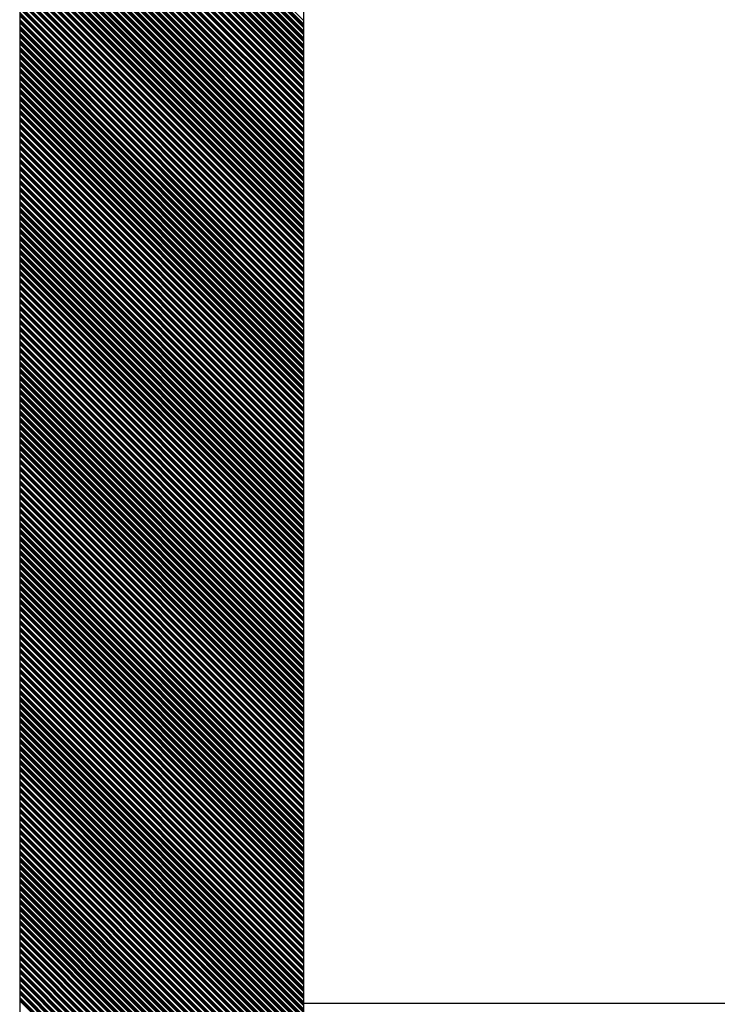
# Model space of a CAD drawing. Extents: x -1256 to 677, y 16 to 558.
# Drawn here: x -620 to -618, y 488 to 490 of the extents above; entities that cross this region are included whole.
import ezdxf

# ---------------------------------------------------------------- set-up
doc = ezdxf.new("R2010")
doc.units = 0
doc.layers.get('0').update_dxf_attribs({"linetype": 'CONTINUOUS'})

msp = doc.modelspace()

# ---------------------------------------------------------------- linework, layer by layer
for p, q in [((-619.5381, 492.6334), (-619.5381, 484.4334)), ((-618.8881, 484.4334), (-618.8881, 492.6334)), ((-618.8881, 488.1334), (-618.8881, 492.6334)), ((-618.8881, 488.1334), (-616.9981, 488.1334))]:
    msp.add_line(p, q)
at = {"linetype": 'Continuous'}
for p, q in [((-619.5381, 491.029), (-618.8881, 490.379)), ((-619.5381, 491.021), (-618.8881, 490.371)), ((-619.5381, 491.0183), (-618.8881, 490.3683)), ((-619.5381, 491.0157), (-618.8881, 490.3657)), ((-619.5381, 491.013), (-618.8881, 490.363)), ((-619.5381, 491.005), (-618.8881, 490.355)), ((-619.5381, 491.0024), (-618.8881, 490.3524)), ((-619.5381, 490.9997), (-618.8881, 490.3497)), ((-619.5381, 490.997), (-618.8881, 490.347)), ((-619.5381, 490.9891), (-618.8881, 490.3391)), ((-619.5381, 490.9864), (-618.8881, 490.3364)), ((-619.5381, 490.9837), (-618.8881, 490.3337)), ((-619.5381, 490.9811), (-618.8881, 490.3311)), ((-619.5381, 490.9731), (-618.8881, 490.3231)), ((-619.5381, 490.9704), (-618.8881, 490.3204)), ((-619.5381, 490.9678), (-618.8881, 490.3178)), ((-619.5381, 490.9651), (-618.8881, 490.3151)), ((-619.5381, 490.9571), (-618.8881, 490.3071)), ((-619.5381, 490.9545), (-618.8881, 490.3045)), ((-619.5381, 490.9518), (-618.8881, 490.3018)), ((-619.5381, 490.9491), (-618.8881, 490.2991)), ((-619.5381, 490.9412), (-618.8881, 490.2912)), ((-619.5381, 490.9385), (-618.8881, 490.2885)), ((-619.5381, 490.9358), (-618.8881, 490.2858)), ((-619.5381, 490.9332), (-618.8881, 490.2832)), ((-619.5381, 490.9252), (-618.8881, 490.2752)), ((-619.5381, 490.9225), (-618.8881, 490.2725)), ((-619.5381, 490.9199), (-618.8881, 490.2699)), ((-619.5381, 490.9172), (-618.8881, 490.2672)), ((-619.5381, 490.9092), (-618.8881, 490.2592)), ((-619.5381, 490.9066), (-618.8881, 490.2566)), ((-619.5381, 490.9039), (-618.8881, 490.2539)), ((-619.5381, 490.9012), (-618.8881, 490.2512)), ((-619.5381, 490.8932), (-618.8881, 490.2432)), ((-619.5381, 490.8906), (-618.8881, 490.2406)), ((-619.5381, 490.8879), (-618.8881, 490.2379)), ((-619.5381, 490.8853), (-618.8881, 490.2353)), ((-619.5381, 490.8773), (-618.8881, 490.2273)), ((-619.5381, 490.8746), (-618.8881, 490.2246)), ((-619.5381, 490.872), (-618.8881, 490.222)), ((-619.5381, 490.8693), (-618.8881, 490.2193)), ((-619.5381, 490.8613), (-618.8881, 490.2113)), ((-619.5381, 490.8586), (-618.8881, 490.2086)), ((-619.5381, 490.856), (-618.8881, 490.206)), ((-619.5381, 490.8533), (-618.8881, 490.2033)), ((-619.5381, 490.8453), (-618.8881, 490.1953)), ((-619.5381, 490.8427), (-618.8881, 490.1927)), ((-619.5381, 490.84), (-618.8881, 490.19)), ((-619.5381, 490.8374), (-618.8881, 490.1874)), ((-619.5381, 490.8294), (-618.8881, 490.1794)), ((-619.5381, 490.8267), (-618.8881, 490.1767)), ((-619.5381, 490.824), (-618.8881, 490.174)), ((-619.5381, 490.8214), (-618.8881, 490.1714)), ((-619.5381, 490.8134), (-618.8881, 490.1634)), ((-619.5381, 490.8107), (-618.8881, 490.1607)), ((-619.5381, 490.8081), (-618.8881, 490.1581)), ((-619.5381, 490.8054), (-618.8881, 490.1554)), ((-619.5381, 490.7974), (-618.8881, 490.1474)), ((-619.5381, 490.7948), (-618.8881, 490.1448)), ((-619.5381, 490.7921), (-618.8881, 490.1421)), ((-619.5381, 490.7894), (-618.8881, 490.1394)), ((-619.5381, 490.7815), (-618.8881, 490.1315)), ((-619.5381, 490.7788), (-618.8881, 490.1288)), ((-619.5381, 490.7761), (-618.8881, 490.1261)), ((-619.5381, 490.7735), (-618.8881, 490.1235)), ((-619.5381, 490.7655), (-618.8881, 490.1155)), ((-619.5381, 490.7628), (-618.8881, 490.1128)), ((-619.5381, 490.7602), (-618.8881, 490.1102)), ((-619.5381, 490.7575), (-618.8881, 490.1075)), ((-619.5381, 490.7495), (-618.8881, 490.0995)), ((-619.5381, 490.7469), (-618.8881, 490.0969)), ((-619.5381, 490.7442), (-618.8881, 490.0942)), ((-619.5381, 490.7415), (-618.8881, 490.0915)), ((-619.5381, 490.7336), (-618.8881, 490.0836)), ((-619.5381, 490.7309), (-618.8881, 490.0809)), ((-619.5381, 490.7282), (-618.8881, 490.0782)), ((-619.5381, 490.7256), (-618.8881, 490.0756)), ((-619.5381, 490.7176), (-618.8881, 490.0676)), ((-619.5381, 490.7149), (-618.8881, 490.0649)), ((-619.5381, 490.7123), (-618.8881, 490.0623)), ((-619.5381, 490.7096), (-618.8881, 490.0596)), ((-619.5381, 490.7016), (-618.8881, 490.0516)), ((-619.5381, 490.699), (-618.8881, 490.049)), ((-619.5381, 490.6963), (-618.8881, 490.0463)), ((-619.5381, 490.6936), (-618.8881, 490.0436)), ((-619.5381, 490.6857), (-618.8881, 490.0357)), ((-619.5381, 490.683), (-618.8881, 490.033)), ((-619.5381, 490.6803), (-618.8881, 490.0303)), ((-619.5381, 490.6777), (-618.8881, 490.0277)), ((-619.5381, 490.6697), (-618.8881, 490.0197)), ((-619.5381, 490.667), (-618.8881, 490.017)), ((-619.5381, 490.6644), (-618.8881, 490.0144)), ((-619.5381, 490.6617), (-618.8881, 490.0117)), ((-619.5381, 490.6537), (-618.8881, 490.0037)), ((-619.5381, 490.6511), (-618.8881, 490.0011)), ((-619.5381, 490.6484), (-618.8881, 489.9984)), ((-619.5381, 490.6457), (-618.8881, 489.9957)), ((-619.5381, 490.6377), (-618.8881, 489.9877)), ((-619.5381, 490.6351), (-618.8881, 489.9851)), ((-619.5381, 490.6324), (-618.8881, 489.9824)), ((-619.5381, 490.6298), (-618.8881, 489.9798)), ((-619.5381, 490.6218), (-618.8881, 489.9718)), ((-619.5381, 490.6191), (-618.8881, 489.9691)), ((-619.5381, 490.6165), (-618.8881, 489.9665)), ((-619.5381, 490.6138), (-618.8881, 489.9638)), ((-619.5381, 490.6058), (-618.8881, 489.9558)), ((-619.5381, 490.6031), (-618.8881, 489.9531)), ((-619.5381, 490.6005), (-618.8881, 489.9505)), ((-619.5381, 490.5978), (-618.8881, 489.9478)), ((-619.5381, 490.5898), (-618.8881, 489.9398)), ((-619.5381, 490.5872), (-618.8881, 489.9372)), ((-619.5381, 490.5845), (-618.8881, 489.9345)), ((-619.5381, 490.5819), (-618.8881, 489.9319)), ((-619.5381, 490.5739), (-618.8881, 489.9239)), ((-619.5381, 490.5712), (-618.8881, 489.9212)), ((-619.5381, 490.5685), (-618.8881, 489.9185)), ((-619.5381, 490.5659), (-618.8881, 489.9159)), ((-619.5381, 490.5579), (-618.8881, 489.9079)), ((-619.5381, 490.5552), (-618.8881, 489.9052)), ((-619.5381, 490.5526), (-618.8881, 489.9026)), ((-619.5381, 490.5499), (-618.8881, 489.8999)), ((-619.5381, 490.5419), (-618.8881, 489.8919)), ((-619.5381, 490.5393), (-618.8881, 489.8893)), ((-619.5381, 490.5366), (-618.8881, 489.8866)), ((-619.5381, 490.5339), (-618.8881, 489.8839)), ((-619.5381, 490.526), (-618.8881, 489.876)), ((-619.5381, 490.5233), (-618.8881, 489.8733)), ((-619.5381, 490.5206), (-618.8881, 489.8706)), ((-619.5381, 490.518), (-618.8881, 489.868)), ((-619.5381, 490.51), (-618.8881, 489.86)), ((-619.5381, 490.5073), (-618.8881, 489.8573)), ((-619.5381, 490.5047), (-618.8881, 489.8547)), ((-619.5381, 490.502), (-618.8881, 489.852)), ((-619.5381, 490.494), (-618.8881, 489.844)), ((-619.5381, 490.4914), (-618.8881, 489.8414)), ((-619.5381, 490.4887), (-618.8881, 489.8387)), ((-619.5381, 490.486), (-618.8881, 489.836)), ((-619.5381, 490.4781), (-618.8881, 489.8281)), ((-619.5381, 490.4754), (-618.8881, 489.8254)), ((-619.5381, 490.4727), (-618.8881, 489.8227)), ((-619.5381, 490.4701), (-618.8881, 489.8201)), ((-619.5381, 490.4621), (-618.8881, 489.8121)), ((-619.5381, 490.4594), (-618.8881, 489.8094)), ((-619.5381, 490.4568), (-618.8881, 489.8068)), ((-619.5381, 490.4541), (-618.8881, 489.8041)), ((-619.5381, 490.4461), (-618.8881, 489.7961)), ((-619.5381, 490.4435), (-618.8881, 489.7935)), ((-619.5381, 490.4408), (-618.8881, 489.7908)), ((-619.5381, 490.4381), (-618.8881, 489.7881)), ((-619.5381, 490.4301), (-618.8881, 489.7801)), ((-619.5381, 490.4275), (-618.8881, 489.7775)), ((-619.5381, 490.4248), (-618.8881, 489.7748)), ((-619.5381, 490.4222), (-618.8881, 489.7722)), ((-619.5381, 490.4142), (-618.8881, 489.7642)), ((-619.5381, 490.4115), (-618.8881, 489.7615)), ((-619.5381, 490.4089), (-618.8881, 489.7589)), ((-619.5381, 490.4062), (-618.8881, 489.7562)), ((-619.5381, 490.3982), (-618.8881, 489.7482)), ((-619.5381, 490.3955), (-618.8881, 489.7455)), ((-619.5381, 490.3929), (-618.8881, 489.7429)), ((-619.5381, 490.3902), (-618.8881, 489.7402)), ((-619.5381, 490.3822), (-618.8881, 489.7322)), ((-619.5381, 490.3796), (-618.8881, 489.7296)), ((-619.5381, 490.3769), (-618.8881, 489.7269)), ((-619.5381, 490.3743), (-618.8881, 489.7243)), ((-619.5381, 490.3663), (-618.8881, 489.7163)), ((-619.5381, 490.3636), (-618.8881, 489.7136)), ((-619.5381, 490.3609), (-618.8881, 489.7109)), ((-619.5381, 490.3583), (-618.8881, 489.7083)), ((-619.5381, 490.3503), (-618.8881, 489.7003)), ((-619.5381, 490.3476), (-618.8881, 489.6976)), ((-619.5381, 490.345), (-618.8881, 489.695)), ((-619.5381, 490.3423), (-618.8881, 489.6923)), ((-619.5381, 490.3343), (-618.8881, 489.6843)), ((-619.5381, 490.3317), (-618.8881, 489.6817)), ((-619.5381, 490.329), (-618.8881, 489.679)), ((-619.5381, 490.3263), (-618.8881, 489.6763)), ((-619.5381, 490.3184), (-618.8881, 489.6684)), ((-619.5381, 490.3157), (-618.8881, 489.6657)), ((-619.5381, 490.313), (-618.8881, 489.663)), ((-619.5381, 490.3104), (-618.8881, 489.6604)), ((-619.5381, 490.3024), (-618.8881, 489.6524)), ((-619.5381, 490.2997), (-618.8881, 489.6497)), ((-619.5381, 490.2971), (-618.8881, 489.6471)), ((-619.5381, 490.2944), (-618.8881, 489.6444)), ((-619.5381, 490.2864), (-618.8881, 489.6364)), ((-619.5381, 490.2838), (-618.8881, 489.6338)), ((-619.5381, 490.2811), (-618.8881, 489.6311)), ((-619.5381, 490.2784), (-618.8881, 489.6284)), ((-619.5381, 490.2705), (-618.8881, 489.6205)), ((-619.5381, 490.2678), (-618.8881, 489.6178)), ((-619.5381, 490.2651), (-618.8881, 489.6151)), ((-619.5381, 490.2625), (-618.8881, 489.6125)), ((-619.5381, 490.2545), (-618.8881, 489.6045)), ((-619.5381, 490.2518), (-618.8881, 489.6018)), ((-619.5381, 490.2492), (-618.8881, 489.5992)), ((-619.5381, 490.2465), (-618.8881, 489.5965)), ((-619.5381, 490.2385), (-618.8881, 489.5885)), ((-619.5381, 490.2359), (-618.8881, 489.5859)), ((-619.5381, 490.2332), (-618.8881, 489.5832)), ((-619.5381, 490.2305), (-618.8881, 489.5805)), ((-619.5381, 490.2225), (-618.8881, 489.5725)), ((-619.5381, 490.2199), (-618.8881, 489.5699)), ((-619.5381, 490.2172), (-618.8881, 489.5672)), ((-619.5381, 490.2146), (-618.8881, 489.5646)), ((-619.5381, 490.2066), (-618.8881, 489.5566)), ((-619.5381, 490.2039), (-618.8881, 489.5539)), ((-619.5381, 490.2013), (-618.8881, 489.5513)), ((-619.5381, 490.1986), (-618.8881, 489.5486)), ((-619.5381, 490.1906), (-618.8881, 489.5406)), ((-619.5381, 490.188), (-618.8881, 489.538)), ((-619.5381, 490.1853), (-618.8881, 489.5353)), ((-619.5381, 490.1826), (-618.8881, 489.5326)), ((-619.5381, 490.1746), (-618.8881, 489.5246)), ((-619.5381, 490.172), (-618.8881, 489.522)), ((-619.5381, 490.1693), (-618.8881, 489.5193)), ((-619.5381, 490.1667), (-618.8881, 489.5167)), ((-619.5381, 490.1587), (-618.8881, 489.5087)), ((-619.5381, 490.156), (-618.8881, 489.506)), ((-619.5381, 490.1534), (-618.8881, 489.5034)), ((-619.5381, 490.1507), (-618.8881, 489.5007)), ((-619.5381, 490.1427), (-618.8881, 489.4927)), ((-619.5381, 490.14), (-618.8881, 489.49)), ((-619.5381, 490.1374), (-618.8881, 489.4874)), ((-619.5381, 490.1347), (-618.8881, 489.4847)), ((-619.5381, 490.1267), (-618.8881, 489.4767)), ((-619.5381, 490.1241), (-618.8881, 489.4741)), ((-619.5381, 490.1214), (-618.8881, 489.4714)), ((-619.5381, 490.1188), (-618.8881, 489.4688)), ((-619.5381, 490.1108), (-618.8881, 489.4608)), ((-619.5381, 490.1081), (-618.8881, 489.4581)), ((-619.5381, 490.1054), (-618.8881, 489.4554)), ((-619.5381, 490.1028), (-618.8881, 489.4528)), ((-619.5381, 490.0948), (-618.8881, 489.4448)), ((-619.5381, 490.0921), (-618.8881, 489.4421)), ((-619.5381, 490.0895), (-618.8881, 489.4395)), ((-619.5381, 490.0868), (-618.8881, 489.4368)), ((-619.5381, 490.0788), (-618.8881, 489.4288)), ((-619.5381, 490.0762), (-618.8881, 489.4262)), ((-619.5381, 490.0735), (-618.8881, 489.4235)), ((-619.5381, 490.0708), (-618.8881, 489.4208)), ((-619.5381, 490.0629), (-618.8881, 489.4129)), ((-619.5381, 490.0602), (-618.8881, 489.4102)), ((-619.5381, 490.0575), (-618.8881, 489.4075)), ((-619.5381, 490.0549), (-618.8881, 489.4049)), ((-619.5381, 490.0469), (-618.8881, 489.3969)), ((-619.5381, 490.0442), (-618.8881, 489.3942)), ((-619.5381, 490.0416), (-618.8881, 489.3916)), ((-619.5381, 490.0389), (-618.8881, 489.3889)), ((-619.5381, 490.0309), (-618.8881, 489.3809)), ((-619.5381, 490.0283), (-618.8881, 489.3783)), ((-619.5381, 490.0256), (-618.8881, 489.3756)), ((-619.5381, 490.0229), (-618.8881, 489.3729)), ((-619.5381, 490.015), (-618.8881, 489.365)), ((-619.5381, 490.0123), (-618.8881, 489.3623)), ((-619.5381, 490.0096), (-618.8881, 489.3596)), ((-619.5381, 490.007), (-618.8881, 489.357)), ((-619.5381, 489.999), (-618.8881, 489.349)), ((-619.5381, 489.9963), (-618.8881, 489.3463)), ((-619.5381, 489.9937), (-618.8881, 489.3437)), ((-619.5381, 489.991), (-618.8881, 489.341)), ((-619.5381, 489.983), (-618.8881, 489.333)), ((-619.5381, 489.9804), (-618.8881, 489.3304)), ((-619.5381, 489.9777), (-618.8881, 489.3277)), ((-619.5381, 489.975), (-618.8881, 489.325)), ((-619.5381, 489.967), (-618.8881, 489.317)), ((-619.5381, 489.9644), (-618.8881, 489.3144)), ((-619.5381, 489.9617), (-618.8881, 489.3117)), ((-619.5381, 489.9591), (-618.8881, 489.3091)), ((-619.5381, 489.9511), (-618.8881, 489.3011)), ((-619.5381, 489.9484), (-618.8881, 489.2984)), ((-619.5381, 489.9458), (-618.8881, 489.2958)), ((-619.5381, 489.9431), (-618.8881, 489.2931)), ((-619.5381, 489.9351), (-618.8881, 489.2851)), ((-619.5381, 489.9324), (-618.8881, 489.2824)), ((-619.5381, 489.9298), (-618.8881, 489.2798)), ((-619.5381, 489.9271), (-618.8881, 489.2771)), ((-619.5381, 489.9191), (-618.8881, 489.2691)), ((-619.5381, 489.9165), (-618.8881, 489.2665)), ((-619.5381, 489.9138), (-618.8881, 489.2638)), ((-619.5381, 489.9112), (-618.8881, 489.2612)), ((-619.5381, 489.9032), (-618.8881, 489.2532)), ((-619.5381, 489.9005), (-618.8881, 489.2505)), ((-619.5381, 489.8978), (-618.8881, 489.2478)), ((-619.5381, 489.8952), (-618.8881, 489.2452)), ((-619.5381, 489.8872), (-618.8881, 489.2372)), ((-619.5381, 489.8845), (-618.8881, 489.2345)), ((-619.5381, 489.8819), (-618.8881, 489.2319)), ((-619.5381, 489.8792), (-618.8881, 489.2292)), ((-619.5381, 489.8712), (-618.8881, 489.2212)), ((-619.5381, 489.8686), (-618.8881, 489.2186)), ((-619.5381, 489.8659), (-618.8881, 489.2159)), ((-619.5381, 489.8632), (-618.8881, 489.2132)), ((-619.5381, 489.8553), (-618.8881, 489.2053)), ((-619.5381, 489.8526), (-618.8881, 489.2026)), ((-619.5381, 489.8499), (-618.8881, 489.1999)), ((-619.5381, 489.8473), (-618.8881, 489.1973)), ((-619.5381, 489.8393), (-618.8881, 489.1893)), ((-619.5381, 489.8366), (-618.8881, 489.1866)), ((-619.5381, 489.834), (-618.8881, 489.184)), ((-619.5381, 489.8313), (-618.8881, 489.1813)), ((-619.5381, 489.8233), (-618.8881, 489.1733)), ((-619.5381, 489.8207), (-618.8881, 489.1707)), ((-619.5381, 489.818), (-618.8881, 489.168)), ((-619.5381, 489.8153), (-618.8881, 489.1653)), ((-619.5381, 489.8074), (-618.8881, 489.1574)), ((-619.5381, 489.8047), (-618.8881, 489.1547)), ((-619.5381, 489.802), (-618.8881, 489.152)), ((-619.5381, 489.7994), (-618.8881, 489.1494)), ((-619.5381, 489.7914), (-618.8881, 489.1414)), ((-619.5381, 489.7887), (-618.8881, 489.1387)), ((-619.5381, 489.7861), (-618.8881, 489.1361)), ((-619.5381, 489.7834), (-618.8881, 489.1334)), ((-619.5381, 489.7754), (-618.8881, 489.1254)), ((-619.5381, 489.7728), (-618.8881, 489.1228)), ((-619.5381, 489.7701), (-618.8881, 489.1201)), ((-619.5381, 489.7674), (-618.8881, 489.1174)), ((-619.5381, 489.7594), (-618.8881, 489.1094)), ((-619.5381, 489.7568), (-618.8881, 489.1068)), ((-619.5381, 489.7541), (-618.8881, 489.1041)), ((-619.5381, 489.7515), (-618.8881, 489.1015)), ((-619.5381, 489.7435), (-618.8881, 489.0935)), ((-619.5381, 489.7408), (-618.8881, 489.0908)), ((-619.5381, 489.7382), (-618.8881, 489.0882)), ((-619.5381, 489.7355), (-618.8881, 489.0855)), ((-619.5381, 489.7275), (-618.8881, 489.0775)), ((-619.5381, 489.7248), (-618.8881, 489.0748)), ((-619.5381, 489.7222), (-618.8881, 489.0722)), ((-619.5381, 489.7195), (-618.8881, 489.0695)), ((-619.5381, 489.7115), (-618.8881, 489.0615)), ((-619.5381, 489.7089), (-618.8881, 489.0589)), ((-619.5381, 489.7062), (-618.8881, 489.0562)), ((-619.5381, 489.7036), (-618.8881, 489.0536)), ((-619.5381, 489.6956), (-618.8881, 489.0456)), ((-619.5381, 489.6929), (-618.8881, 489.0429)), ((-619.5381, 489.6903), (-618.8881, 489.0403)), ((-619.5381, 489.6876), (-618.8881, 489.0376)), ((-619.5381, 489.6796), (-618.8881, 489.0296)), ((-619.5381, 489.6769), (-618.8881, 489.0269)), ((-619.5381, 489.6743), (-618.8881, 489.0243)), ((-619.5381, 489.6716), (-618.8881, 489.0216)), ((-619.5381, 489.6636), (-618.8881, 489.0136)), ((-619.5381, 489.661), (-618.8881, 489.011)), ((-619.5381, 489.6583), (-618.8881, 489.0083)), ((-619.5381, 489.6557), (-618.8881, 489.0057)), ((-619.5381, 489.6477), (-618.8881, 488.9977)), ((-619.5381, 489.645), (-618.8881, 488.995)), ((-619.5381, 489.6423), (-618.8881, 488.9923)), ((-619.5381, 489.6397), (-618.8881, 488.9897)), ((-619.5381, 489.6317), (-618.8881, 488.9817)), ((-619.5381, 489.629), (-618.8881, 488.979)), ((-619.5381, 489.6264), (-618.8881, 488.9764)), ((-619.5381, 489.6237), (-618.8881, 488.9737)), ((-619.5381, 489.6157), (-618.8881, 488.9657)), ((-619.5381, 489.6131), (-618.8881, 488.9631)), ((-619.5381, 489.6104), (-618.8881, 488.9604)), ((-619.5381, 489.6077), (-618.8881, 488.9577)), ((-619.5381, 489.5998), (-618.8881, 488.9498)), ((-619.5381, 489.5971), (-618.8881, 488.9471)), ((-619.5381, 489.5944), (-618.8881, 488.9444)), ((-619.5381, 489.5918), (-618.8881, 488.9418)), ((-619.5381, 489.5838), (-618.8881, 488.9338)), ((-619.5381, 489.5811), (-618.8881, 488.9311)), ((-619.5381, 489.5785), (-618.8881, 488.9285)), ((-619.5381, 489.5758), (-618.8881, 488.9258)), ((-619.5381, 489.5678), (-618.8881, 488.9178)), ((-619.5381, 489.5652), (-618.8881, 488.9152)), ((-619.5381, 489.5625), (-618.8881, 488.9125)), ((-619.5381, 489.5598), (-618.8881, 488.9098)), ((-619.5381, 489.5519), (-618.8881, 488.9019)), ((-619.5381, 489.5492), (-618.8881, 488.8992)), ((-619.5381, 489.5465), (-618.8881, 488.8965)), ((-619.5381, 489.5439), (-618.8881, 488.8939)), ((-619.5381, 489.5359), (-618.8881, 488.8859)), ((-619.5381, 489.5332), (-618.8881, 488.8832)), ((-619.5381, 489.5306), (-618.8881, 488.8806)), ((-619.5381, 489.5279), (-618.8881, 488.8779)), ((-619.5381, 489.5199), (-618.8881, 488.8699)), ((-619.5381, 489.5173), (-618.8881, 488.8673)), ((-619.5381, 489.5146), (-618.8881, 488.8646)), ((-619.5381, 489.5119), (-618.8881, 488.8619)), ((-619.5381, 489.5039), (-618.8881, 488.8539)), ((-619.5381, 489.5013), (-618.8881, 488.8513)), ((-619.5381, 489.4986), (-618.8881, 488.8486)), ((-619.5381, 489.496), (-618.8881, 488.846)), ((-619.5381, 489.488), (-618.8881, 488.838)), ((-619.5381, 489.4853), (-618.8881, 488.8353)), ((-619.5381, 489.4827), (-618.8881, 488.8327)), ((-619.5381, 489.48), (-618.8881, 488.83)), ((-619.5381, 489.472), (-618.8881, 488.822)), ((-619.5381, 489.4693), (-618.8881, 488.8193)), ((-619.5381, 489.4667), (-618.8881, 488.8167)), ((-619.5381, 489.464), (-618.8881, 488.814)), ((-619.5381, 489.456), (-618.8881, 488.806)), ((-619.5381, 489.4534), (-618.8881, 488.8034)), ((-619.5381, 489.4507), (-618.8881, 488.8007)), ((-619.5381, 489.4481), (-618.8881, 488.7981)), ((-619.5381, 489.4401), (-618.8881, 488.7901)), ((-619.5381, 489.4374), (-618.8881, 488.7874)), ((-619.5381, 489.4347), (-618.8881, 488.7847)), ((-619.5381, 489.4321), (-618.8881, 488.7821)), ((-619.5381, 489.4241), (-618.8881, 488.7741)), ((-619.5381, 489.4214), (-618.8881, 488.7714)), ((-619.5381, 489.4188), (-618.8881, 488.7688)), ((-619.5381, 489.4161), (-618.8881, 488.7661)), ((-619.5381, 489.4081), (-618.8881, 488.7581)), ((-619.5381, 489.4055), (-618.8881, 488.7555)), ((-619.5381, 489.4028), (-618.8881, 488.7528)), ((-619.5381, 489.4001), (-618.8881, 488.7501)), ((-619.5381, 489.3922), (-618.8881, 488.7422)), ((-619.5381, 489.3895), (-618.8881, 488.7395)), ((-619.5381, 489.3868), (-618.8881, 488.7368)), ((-619.5381, 489.3842), (-618.8881, 488.7342)), ((-619.5381, 489.3762), (-618.8881, 488.7262)), ((-619.5381, 489.3735), (-618.8881, 488.7235)), ((-619.5381, 489.3709), (-618.8881, 488.7209)), ((-619.5381, 489.3682), (-618.8881, 488.7182)), ((-619.5381, 489.3602), (-618.8881, 488.7102)), ((-619.5381, 489.3576), (-618.8881, 488.7076)), ((-619.5381, 489.3549), (-618.8881, 488.7049)), ((-619.5381, 489.3522), (-618.8881, 488.7022)), ((-619.5381, 489.3443), (-618.8881, 488.6943)), ((-619.5381, 489.3416), (-618.8881, 488.6916)), ((-619.5381, 489.3389), (-618.8881, 488.6889)), ((-619.5381, 489.3363), (-618.8881, 488.6863)), ((-619.5381, 489.3283), (-618.8881, 488.6783)), ((-619.5381, 489.3256), (-618.8881, 488.6756)), ((-619.5381, 489.323), (-618.8881, 488.673)), ((-619.5381, 489.3203), (-618.8881, 488.6703)), ((-619.5381, 489.3123), (-618.8881, 488.6623)), ((-619.5381, 489.3097), (-618.8881, 488.6597)), ((-619.5381, 489.307), (-618.8881, 488.657)), ((-619.5381, 489.3043), (-618.8881, 488.6543)), ((-619.5381, 489.2963), (-618.8881, 488.6463)), ((-619.5381, 489.2937), (-618.8881, 488.6437)), ((-619.5381, 489.291), (-618.8881, 488.641)), ((-619.5381, 489.2884), (-618.8881, 488.6384)), ((-619.5381, 489.2804), (-618.8881, 488.6304)), ((-619.5381, 489.2777), (-618.8881, 488.6277)), ((-619.5381, 489.2751), (-618.8881, 488.6251)), ((-619.5381, 489.2724), (-618.8881, 488.6224)), ((-619.5381, 489.2644), (-618.8881, 488.6144)), ((-619.5381, 489.2617), (-618.8881, 488.6117)), ((-619.5381, 489.2591), (-618.8881, 488.6091)), ((-619.5381, 489.2564), (-618.8881, 488.6064)), ((-619.5381, 489.2484), (-618.8881, 488.5984)), ((-619.5381, 489.2458), (-618.8881, 488.5958)), ((-619.5381, 489.2431), (-618.8881, 488.5931)), ((-619.5381, 489.2405), (-618.8881, 488.5905)), ((-619.5381, 489.2325), (-618.8881, 488.5825)), ((-619.5381, 489.2298), (-618.8881, 488.5798)), ((-619.5381, 489.2271), (-618.8881, 488.5771)), ((-619.5381, 489.2245), (-618.8881, 488.5745)), ((-619.5381, 489.2165), (-618.8881, 488.5665)), ((-619.5381, 489.2138), (-618.8881, 488.5638)), ((-619.5381, 489.2112), (-618.8881, 488.5612)), ((-619.5381, 489.2085), (-618.8881, 488.5585)), ((-619.5381, 489.2005), (-618.8881, 488.5505)), ((-619.5381, 489.1979), (-618.8881, 488.5479)), ((-619.5381, 489.1952), (-618.8881, 488.5452)), ((-619.5381, 489.1925), (-618.8881, 488.5425)), ((-619.5381, 489.1846), (-618.8881, 488.5346)), ((-619.5381, 489.1819), (-618.8881, 488.5319)), ((-619.5381, 489.1792), (-618.8881, 488.5292)), ((-619.5381, 489.1766), (-618.8881, 488.5266)), ((-619.5381, 489.1686), (-618.8881, 488.5186)), ((-619.5381, 489.1659), (-618.8881, 488.5159)), ((-619.5381, 489.1633), (-618.8881, 488.5133)), ((-619.5381, 489.1606), (-618.8881, 488.5106)), ((-619.5381, 489.1526), (-618.8881, 488.5026)), ((-619.5381, 489.15), (-618.8881, 488.5)), ((-619.5381, 489.1473), (-618.8881, 488.4973)), ((-619.5381, 489.1446), (-618.8881, 488.4946)), ((-619.5381, 489.1367), (-618.8881, 488.4867)), ((-619.5381, 489.134), (-618.8881, 488.484)), ((-619.5381, 489.1313), (-618.8881, 488.4813)), ((-619.5381, 489.1287), (-618.8881, 488.4787)), ((-619.5381, 489.1207), (-618.8881, 488.4707)), ((-619.5381, 489.118), (-618.8881, 488.468)), ((-619.5381, 489.1154), (-618.8881, 488.4654)), ((-619.5381, 489.1127), (-618.8881, 488.4627)), ((-619.5381, 489.1047), (-618.8881, 488.4547)), ((-619.5381, 489.1021), (-618.8881, 488.4521)), ((-619.5381, 489.0994), (-618.8881, 488.4494)), ((-619.5381, 489.0967), (-618.8881, 488.4467)), ((-619.5381, 489.0888), (-618.8881, 488.4388)), ((-619.5381, 489.0861), (-618.8881, 488.4361)), ((-619.5381, 489.0834), (-618.8881, 488.4334)), ((-619.5381, 489.0808), (-618.8881, 488.4308)), ((-619.5381, 489.0728), (-618.8881, 488.4228)), ((-619.5381, 489.0701), (-618.8881, 488.4201)), ((-619.5381, 489.0675), (-618.8881, 488.4175)), ((-619.5381, 489.0648), (-618.8881, 488.4148)), ((-619.5381, 489.0568), (-618.8881, 488.4068)), ((-619.5381, 489.0542), (-618.8881, 488.4042)), ((-619.5381, 489.0515), (-618.8881, 488.4015)), ((-619.5381, 489.0488), (-618.8881, 488.3988)), ((-619.5381, 489.0408), (-618.8881, 488.3908)), ((-619.5381, 489.0382), (-618.8881, 488.3882)), ((-619.5381, 489.0355), (-618.8881, 488.3855)), ((-619.5381, 489.0329), (-618.8881, 488.3829)), ((-619.5381, 489.0249), (-618.8881, 488.3749)), ((-619.5381, 489.0222), (-618.8881, 488.3722)), ((-619.5381, 489.0196), (-618.8881, 488.3696)), ((-619.5381, 489.0169), (-618.8881, 488.3669)), ((-619.5381, 489.0089), (-618.8881, 488.3589)), ((-619.5381, 489.0062), (-618.8881, 488.3562)), ((-619.5381, 489.0036), (-618.8881, 488.3536)), ((-619.5381, 489.0009), (-618.8881, 488.3509)), ((-619.5381, 488.9929), (-618.8881, 488.3429)), ((-619.5381, 488.9903), (-618.8881, 488.3403)), ((-619.5381, 488.9876), (-618.8881, 488.3376)), ((-619.5381, 488.985), (-618.8881, 488.335)), ((-619.5381, 488.977), (-618.8881, 488.327)), ((-619.5381, 488.9743), (-618.8881, 488.3243)), ((-619.5381, 488.9716), (-618.8881, 488.3216)), ((-619.5381, 488.969), (-618.8881, 488.319)), ((-619.5381, 488.961), (-618.8881, 488.311)), ((-619.5381, 488.9583), (-618.8881, 488.3083)), ((-619.5381, 488.9557), (-618.8881, 488.3057)), ((-619.5381, 488.953), (-618.8881, 488.303)), ((-619.5381, 488.945), (-618.8881, 488.295)), ((-619.5381, 488.9424), (-618.8881, 488.2924)), ((-619.5381, 488.9397), (-618.8881, 488.2897)), ((-619.5381, 488.937), (-618.8881, 488.287)), ((-619.5381, 488.9291), (-618.8881, 488.2791)), ((-619.5381, 488.9264), (-618.8881, 488.2764)), ((-619.5381, 488.9237), (-618.8881, 488.2737)), ((-619.5381, 488.9211), (-618.8881, 488.2711)), ((-619.5381, 488.9131), (-618.8881, 488.2631)), ((-619.5381, 488.9104), (-618.8881, 488.2604)), ((-619.5381, 488.9078), (-618.8881, 488.2578)), ((-619.5381, 488.9051), (-618.8881, 488.2551)), ((-619.5381, 488.8971), (-618.8881, 488.2471)), ((-619.5381, 488.8945), (-618.8881, 488.2445)), ((-619.5381, 488.8918), (-618.8881, 488.2418)), ((-619.5381, 488.8891), (-618.8881, 488.2391)), ((-619.5381, 488.8812), (-618.8881, 488.2312)), ((-619.5381, 488.8785), (-618.8881, 488.2285)), ((-619.5381, 488.8758), (-618.8881, 488.2258)), ((-619.5381, 488.8732), (-618.8881, 488.2232)), ((-619.5381, 488.8652), (-618.8881, 488.2152)), ((-619.5381, 488.8625), (-618.8881, 488.2125)), ((-619.5381, 488.8599), (-618.8881, 488.2099)), ((-619.5381, 488.8572), (-618.8881, 488.2072)), ((-619.5381, 488.8492), (-618.8881, 488.1992)), ((-619.5381, 488.8466), (-618.8881, 488.1966)), ((-619.5381, 488.8439), (-618.8881, 488.1939)), ((-619.5381, 488.8412), (-618.8881, 488.1912)), ((-619.5381, 488.8332), (-618.8881, 488.1832)), ((-619.5381, 488.8306), (-618.8881, 488.1806)), ((-619.5381, 488.8279), (-618.8881, 488.1779)), ((-619.5381, 488.8253), (-618.8881, 488.1753)), ((-619.5381, 488.8173), (-618.8881, 488.1673)), ((-619.5381, 488.8146), (-618.8881, 488.1646)), ((-619.5381, 488.812), (-618.8881, 488.162)), ((-619.5381, 488.8093), (-618.8881, 488.1593)), ((-619.5381, 488.8013), (-618.8881, 488.1513)), ((-619.5381, 488.7986), (-618.8881, 488.1486)), ((-619.5381, 488.796), (-618.8881, 488.146)), ((-619.5381, 488.7933), (-618.8881, 488.1433)), ((-619.5381, 488.7853), (-618.8881, 488.1353)), ((-619.5381, 488.7827), (-618.8881, 488.1327)), ((-619.5381, 488.78), (-618.8881, 488.13)), ((-619.5381, 488.7774), (-618.8881, 488.1274)), ((-619.5381, 488.7694), (-618.8881, 488.1194)), ((-619.5381, 488.7667), (-618.8881, 488.1167)), ((-619.5381, 488.764), (-618.8881, 488.114)), ((-619.5381, 488.7614), (-618.8881, 488.1114)), ((-619.5381, 488.7534), (-618.8881, 488.1034)), ((-619.5381, 488.7507), (-618.8881, 488.1007)), ((-619.5381, 488.7481), (-618.8881, 488.0981)), ((-619.5381, 488.7454), (-618.8881, 488.0954)), ((-619.5381, 488.7374), (-618.8881, 488.0874)), ((-619.5381, 488.7348), (-618.8881, 488.0848)), ((-619.5381, 488.7321), (-618.8881, 488.0821)), ((-619.5381, 488.7294), (-618.8881, 488.0794)), ((-619.5381, 488.7215), (-618.8881, 488.0715)), ((-619.5381, 488.7188), (-618.8881, 488.0688)), ((-619.5381, 488.7161), (-618.8881, 488.0661)), ((-619.5381, 488.7135), (-618.8881, 488.0635)), ((-619.5381, 488.7055), (-618.8881, 488.0555)), ((-619.5381, 488.7028), (-618.8881, 488.0528)), ((-619.5381, 488.7002), (-618.8881, 488.0502)), ((-619.5381, 488.6975), (-618.8881, 488.0475)), ((-619.5381, 488.6895), (-618.8881, 488.0395)), ((-619.5381, 488.6869), (-618.8881, 488.0369)), ((-619.5381, 488.6842), (-618.8881, 488.0342)), ((-619.5381, 488.6815), (-618.8881, 488.0315)), ((-619.5381, 488.6736), (-618.8881, 488.0236)), ((-619.5381, 488.6709), (-618.8881, 488.0209)), ((-619.5381, 488.6682), (-618.8881, 488.0182)), ((-619.5381, 488.6656), (-618.8881, 488.0156)), ((-619.5381, 488.6576), (-618.8881, 488.0076)), ((-619.5381, 488.6549), (-618.8881, 488.0049)), ((-619.5381, 488.6523), (-618.8881, 488.0023)), ((-619.5381, 488.6496), (-618.8881, 487.9996)), ((-619.5381, 488.6416), (-618.8881, 487.9916)), ((-619.5381, 488.639), (-618.8881, 487.989)), ((-619.5381, 488.6363), (-618.8881, 487.9863)), ((-619.5381, 488.6336), (-618.8881, 487.9836)), ((-619.5381, 488.6257), (-618.8881, 487.9757)), ((-619.5381, 488.623), (-618.8881, 487.973)), ((-619.5381, 488.6203), (-618.8881, 487.9703)), ((-619.5381, 488.6177), (-618.8881, 487.9677)), ((-619.5381, 488.6097), (-618.8881, 487.9597)), ((-619.5381, 488.607), (-618.8881, 487.957)), ((-619.5381, 488.6044), (-618.8881, 487.9544)), ((-619.5381, 488.6017), (-618.8881, 487.9517)), ((-619.5381, 488.5937), (-618.8881, 487.9437)), ((-619.5381, 488.5911), (-618.8881, 487.9411)), ((-619.5381, 488.5884), (-618.8881, 487.9384)), ((-619.5381, 488.5857), (-618.8881, 487.9357)), ((-619.5381, 488.5777), (-618.8881, 487.9277)), ((-619.5381, 488.5751), (-618.8881, 487.9251)), ((-619.5381, 488.5724), (-618.8881, 487.9224)), ((-619.5381, 488.5698), (-618.8881, 487.9198)), ((-619.5381, 488.5618), (-618.8881, 487.9118)), ((-619.5381, 488.5591), (-618.8881, 487.9091)), ((-619.5381, 488.5565), (-618.8881, 487.9065)), ((-619.5381, 488.5538), (-618.8881, 487.9038)), ((-619.5381, 488.5458), (-618.8881, 487.8958)), ((-619.5381, 488.5431), (-618.8881, 487.8931)), ((-619.5381, 488.5405), (-618.8881, 487.8905)), ((-619.5381, 488.5378), (-618.8881, 487.8878)), ((-619.5381, 488.5298), (-618.8881, 487.8798)), ((-619.5381, 488.5272), (-618.8881, 487.8772)), ((-619.5381, 488.5245), (-618.8881, 487.8745)), ((-619.5381, 488.5219), (-618.8881, 487.8719)), ((-619.5381, 488.5139), (-618.8881, 487.8639)), ((-619.5381, 488.5112), (-618.8881, 487.8612)), ((-619.5381, 488.5085), (-618.8881, 487.8585)), ((-619.5381, 488.5059), (-618.8881, 487.8559)), ((-619.5381, 488.4979), (-618.8881, 487.8479)), ((-619.5381, 488.4952), (-618.8881, 487.8452)), ((-619.5381, 488.4926), (-618.8881, 487.8426)), ((-619.5381, 488.4899), (-618.8881, 487.8399)), ((-619.5381, 488.4819), (-618.8881, 487.8319)), ((-619.5381, 488.4793), (-618.8881, 487.8293)), ((-619.5381, 488.4766), (-618.8881, 487.8266)), ((-619.5381, 488.4739), (-618.8881, 487.8239)), ((-619.5381, 488.466), (-618.8881, 487.816)), ((-619.5381, 488.4633), (-618.8881, 487.8133)), ((-619.5381, 488.4606), (-618.8881, 487.8106)), ((-619.5381, 488.458), (-618.8881, 487.808)), ((-619.5381, 488.45), (-618.8881, 487.8)), ((-619.5381, 488.4473), (-618.8881, 487.7973)), ((-619.5381, 488.4447), (-618.8881, 487.7947)), ((-619.5381, 488.442), (-618.8881, 487.792)), ((-619.5381, 488.434), (-618.8881, 487.784)), ((-619.5381, 488.4314), (-618.8881, 487.7814)), ((-619.5381, 488.4287), (-618.8881, 487.7787)), ((-619.5381, 488.426), (-618.8881, 487.776)), ((-619.5381, 488.4181), (-618.8881, 487.7681)), ((-619.5381, 488.4154), (-618.8881, 487.7654)), ((-619.5381, 488.4127), (-618.8881, 487.7627)), ((-619.5381, 488.4101), (-618.8881, 487.7601)), ((-619.5381, 488.4021), (-618.8881, 487.7521)), ((-619.5381, 488.3994), (-618.8881, 487.7494)), ((-619.5381, 488.3968), (-618.8881, 487.7468)), ((-619.5381, 488.3941), (-618.8881, 487.7441)), ((-619.5381, 488.3861), (-618.8881, 487.7361)), ((-619.5381, 488.3835), (-618.8881, 487.7335)), ((-619.5381, 488.3808), (-618.8881, 487.7308)), ((-619.5381, 488.3781), (-618.8881, 487.7281)), ((-619.5381, 488.3701), (-618.8881, 487.7201)), ((-619.5381, 488.3675), (-618.8881, 487.7175)), ((-619.5381, 488.3648), (-618.8881, 487.7148)), ((-619.5381, 488.3622), (-618.8881, 487.7122)), ((-619.5381, 488.3542), (-618.8881, 487.7042)), ((-619.5381, 488.3515), (-618.8881, 487.7015)), ((-619.5381, 488.3489), (-618.8881, 487.6989)), ((-619.5381, 488.3462), (-618.8881, 487.6962)), ((-619.5381, 488.3382), (-618.8881, 487.6882)), ((-619.5381, 488.3355), (-618.8881, 487.6855)), ((-619.5381, 488.3329), (-618.8881, 487.6829)), ((-619.5381, 488.3302), (-618.8881, 487.6802)), ((-619.5381, 488.3222), (-618.8881, 487.6722)), ((-619.5381, 488.3196), (-618.8881, 487.6696)), ((-619.5381, 488.3169), (-618.8881, 487.6669)), ((-619.5381, 488.3143), (-618.8881, 487.6643)), ((-619.5381, 488.3063), (-618.8881, 487.6563)), ((-619.5381, 488.3036), (-618.8881, 487.6536)), ((-619.5381, 488.3009), (-618.8881, 487.6509)), ((-619.5381, 488.2983), (-618.8881, 487.6483)), ((-619.5381, 488.2903), (-618.8881, 487.6403)), ((-619.5381, 488.2876), (-618.8881, 487.6376)), ((-619.5381, 488.285), (-618.8881, 487.635)), ((-619.5381, 488.2823), (-618.8881, 487.6323)), ((-619.5381, 488.2743), (-618.8881, 487.6243)), ((-619.5381, 488.2717), (-618.8881, 487.6217)), ((-619.5381, 488.269), (-618.8881, 487.619)), ((-619.5381, 488.2663), (-618.8881, 487.6163)), ((-619.5381, 488.2584), (-618.8881, 487.6084)), ((-619.5381, 488.2557), (-618.8881, 487.6057)), ((-619.5381, 488.253), (-618.8881, 487.603)), ((-619.5381, 488.2504), (-618.8881, 487.6004)), ((-619.5381, 488.2424), (-618.8881, 487.5924)), ((-619.5381, 488.2397), (-618.8881, 487.5897)), ((-619.5381, 488.2371), (-618.8881, 487.5871)), ((-619.5381, 488.2344), (-618.8881, 487.5844)), ((-619.5381, 488.2264), (-618.8881, 487.5764)), ((-619.5381, 488.2238), (-618.8881, 487.5738)), ((-619.5381, 488.2211), (-618.8881, 487.5711)), ((-619.5381, 488.2184), (-618.8881, 487.5684)), ((-619.5381, 488.2105), (-618.8881, 487.5605)), ((-619.5381, 488.2078), (-618.8881, 487.5578)), ((-619.5381, 488.2051), (-618.8881, 487.5551)), ((-619.5381, 488.2025), (-618.8881, 487.5525)), ((-619.5381, 488.1945), (-618.8881, 487.5445)), ((-619.5381, 488.1918), (-618.8881, 487.5418)), ((-619.5381, 488.1892), (-618.8881, 487.5392)), ((-619.5381, 488.1865), (-618.8881, 487.5365)), ((-619.5381, 488.1785), (-618.8881, 487.5285)), ((-619.5381, 488.1759), (-618.8881, 487.5259)), ((-619.5381, 488.1732), (-618.8881, 487.5232)), ((-619.5381, 488.1705), (-618.8881, 487.5205)), ((-619.5381, 488.1626), (-618.8881, 487.5126)), ((-619.5381, 488.1599), (-618.8881, 487.5099)), ((-619.5381, 488.1572), (-618.8881, 487.5072)), ((-619.5381, 488.1546), (-618.8881, 487.5046)), ((-619.5381, 488.1466), (-618.8881, 487.4966)), ((-619.5381, 488.1439), (-618.8881, 487.4939)), ((-619.5381, 488.1413), (-618.8881, 487.4913)), ((-619.5381, 488.1386), (-618.8881, 487.4886))]:
    msp.add_line(p, q, dxfattribs=at)

doc.saveas('drawing.dxf')
